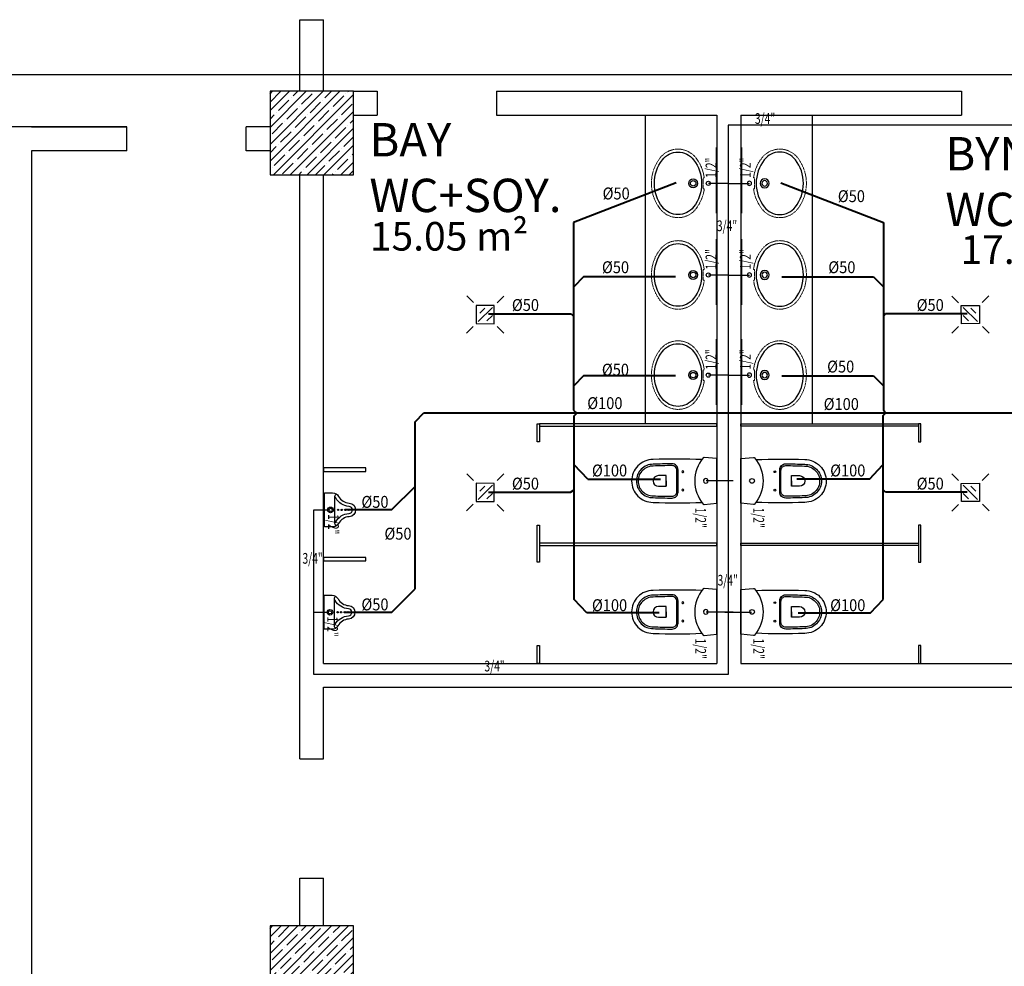
# Model space of a CAD drawing. Units: millimetres. Extents: x -470797 to -157139, y -132146 to -30428.
# Drawn here: x -175942 to -175116, y -60510 to -59716 of the extents above; entities that cross this region are included whole.
import ezdxf
from ezdxf.enums import TextEntityAlignment as Align

# ---------------------------------------------------------------- set-up
doc = ezdxf.new("R2010")
doc.units = ezdxf.units.MM
doc.linetypes.add('DASHED2', pattern=[0.375, 0.25, -0.125])
doc.linetypes.add('HIDDEN2', pattern=[4.7625, 3.175, -1.5875])
for name, color, linetype in [('A-ARM', 11, 'Continuous'), ('A-SINIR', 1, 'Continuous'), ('DUVAR', 1, 'Continuous'), ('KOLON', 3, 'Continuous'), ('LINYE', 1, 'Continuous'), ('PL-ARMAT', 7, 'Continuous'), ('VTCONT', 140, 'Continuous'), ('Yazı-mekanik', 3, 'Continuous')]:
    doc.layers.add(name, color=color, linetype=linetype)
for name, color, linetype, lineweight in [('pissu', 3, 'PİS_WATER_SUPPLY', 40), ('soğuk su', 4, 'Continuous', 25), ('TES YAZI', 30, 'Continuous', 13), ('VTCONT-hidden', 11, 'HIDDEN2', 9)]:
    doc.layers.add(name, color=color, linetype=linetype, lineweight=lineweight)
doc.styles.add('ROMANS', font='ROMANS')
doc.styles.add('YAZI', font='ARIAL.TTF', dxfattribs={"width": 0.8, "height": 15})
doc.linetypes.add('PİS_WATER_SUPPLY', pattern='A,0.6,0,[">",Standard,S=0.12,R=0,X=0.15,Y=-0.06],-0.2', length=0.8)
pattern_1 = [(45, (-504031.433, -93665.861), (-7.0710678, 7.0710678), []), (45, (-504024.362, -93665.861), (-7.0710678, 7.0710678), [12.5, -2.5, 0, -2.5])]

# ---------------------------------------------------------------- blocks, each defined once
blk = doc.blocks.new('lavabo05')
at = {"layer": 'VTCONT'}
blk.add_line((0, -30), (0, 25), dxfattribs=at)
for centre, radius, start, end in [((-32.01, 9.75), 16.5, 90, 142.45567), ((-32.01, 9.75), 16.5, 37.54433, 90), ((-19.32, 0), 32.5, 142.45567, 180), ((-44.69, 0), 32.5, 0, 37.54433), ((-19.32, 0), 32.5, 180, 217.54433), ((-19.31, 0), 3.75, 0, 180), ((-19.31, 0), 3.75, 180, 0), ((-19.31, 0), 2.3, 0, 180), ((-19.31, 0), 2.3, 180, 0), ((-44.69, 0), 32.5, 322.45567, 0), ((-6.53, 0), 1.75, 0, 180), ((-6.53, 0), 1.75, 180, 0), ((-32.01, -9.75), 16.5, 217.54433, 270), ((-32.01, -9.75), 16.5, 270, 322.45567)]:
    blk.add_arc(centre, radius, start, end, dxfattribs=at)
at = {"layer": 'VTCONT-hidden', "ltscale": 0.2}
blk.add_lwpolyline([(-16.94, 21.33, -0.130619), (-10.01, 4.74, -0.454553), (-10.21, 4.51), (-10.61, 4.51, 0.471588), (-10.85, 4.31), (-10.85, -4.31, 0.471588), (-10.61, -4.51), (-10.21, -4.51, -0.454553), (-10.01, -4.74, -0.130619), (-16.94, -21.33, -0.232963), (-32.01, -28.75, -0.232963), (-47.07, -21.33, -0.165299), (-54.32, 0, -0.165299), (-47.07, 21.33, -0.232963), (-32.01, 28.75, -0.232963)], format="xyb", close=True, dxfattribs=at)
blk = doc.blocks.new('6260')
at = {"layer": 'A-ARM'}
blk.add_lwpolyline([(0.1425, 0), (-0.1425, 0), (-0.1425, 0.0677, -0.273545), (-0.1131, 0.1175, 0.257526), (-0.0567, 0.2066, -0.396789), (0, 0.26, -0.396789), (0.0567, 0.2066, 0.257526), (0.1131, 0.1175, -0.273545), (0.1425, 0.0677)], format="xyb", close=True, dxfattribs=at)
for points in [[(0.1106, 0.084, 0.122939), (0.1001, 0.0938, -0.257526), (0.0297, 0.205, 0.396789), (0, 0.233, 0.396789), (-0.0297, 0.205, -0.257526), (-0.1001, 0.0938, 0.122939), (-0.1106, 0.084)], [(-0.1328, 0.0994, 0.312725), (-0.1106, 0.084), (0.1106, 0.084, 0.312725), (0.1328, 0.0994, 0.312725)]]:
    blk.add_lwpolyline(points, format="xyb", dxfattribs=at)
for centre, radius in [((0, 0.2032), 0.0054), ((0, 0.1734), 0.0054), ((0, 0.1436), 0.0054), ((0, 0.1138), 0.0054), ((0, 0.05), 0.0237), ((0, 0.05), 0.0137)]:
    blk.add_circle(centre, radius, dxfattribs=at)
at = {"layer": 'A-SINIR'}
blk.add_lwpolyline([(0.1425, 0), (-0.1425, 0), (-0.1425, 0.0677, -0.273545), (-0.1131, 0.1175, 0.257526), (-0.0567, 0.2066, -0.396789), (0, 0.26, -0.396789), (0.0567, 0.2066, 0.257526), (0.1131, 0.1175, -0.273545), (0.1425, 0.0677)], format="xyb", close=True, dxfattribs=at)
blk = doc.blocks.new('6222-6416-1')
at = {"layer": 'VTCONT'}
for p, q in [((0, -325), (-93.8, -325)), ((93.8, -325), (0, -325)), ((0, -335), (-88.8, -335)), ((88.8, -335), (0, -335)), ((-45, -425), (-45, -490)), ((45, -425), (-45, -425)), ((45, -425), (0, -425)), ((0, -425), (45, -425)), ((45, -490), (45, -425))]:
    blk.add_line(p, q, dxfattribs=at)
blk.add_lwpolyline([(-187.5, 0), (-197, -104.9, 0.242879), (-193.6, -113.4, 0.369792), (193.6, -113.4, 0.242879), (197, -104.9), (187.5, 0), (0, 0)], format="xyb", close=True, dxfattribs=at)
blk.add_lwpolyline([(-281.2, 0), (-93.8, 0), (93.8, 0), (359.7, 0)], dxfattribs=at)
blk.add_lwpolyline([(-179.4, -124.8, 0.020516), (-180, -535, 0.414214), (0, -715, 0.414214), (180, -535, 0.020516), (179.4, -124.8)], format="xyb", dxfattribs=at)
for centre, radius, start, end in [((0, -92.5), 19.8, 90, 270), ((0, -92.5), 19.8, 270, 90), ((-93.8, -375), 50, 90, 180.43776), ((-77.5, -285), 7.5, 90, 270), ((-77.5, -285), 7.5, 270, 90), ((77.5, -285), 7.5, 90, 270), ((77.5, -285), 7.5, 270, 90), ((93.8, -375), 50, 359.56224, 90), ((4816.1, -337.5), 4960, 180.43776, 182.27362), ((-88.8, -375), 40, 90, 180.43821), ((4816.1, -337.5), 4945, 180.43821, 182.27763), ((88.8, -375), 40, 359.56179, 90), ((-4816.1, -337.5), 4945, 357.72237, 359.56179), ((-4816.1, -337.5), 4960, 357.72638, 359.56224), ((0, -490), 45, 180, 0), ((0, -535), 140, 179.69618, 270), ((0, -535), 125, 179.54577, 270), ((0, -535), 125, 270, 0.45423), ((0, -535), 140, 270, 0.30382)]:
    blk.add_arc(centre, radius, start, end, dxfattribs=at)
blk = doc.blocks.new('A$C2F344CE1')
at = {"layer": 'KOLON', "color": 1}
for p, q in [((0, 31.21), (5.63, 25.58)), ((31.23, 31.21), (25.59, 25.57)), ((5.59, 5.58), (0, 0)), ((25.59, 5.64), (31.23, 0))]:
    blk.add_line(p, q, dxfattribs=at)
at = {"layer": 'KOLON', "color": 2}
for p, q in [((21.64, 21.63), (9.71, 9.71)), ((14.85, 21.63), (10.36, 17.14)), ((20.86, 15.19), (16.74, 11.07))]:
    blk.add_line(p, q, dxfattribs=at)
at = {"layer": 'LINYE', "color": 2}
for p, q in [((7.99, 7.98), (7.99, 23.18)), ((7.99, 23.18), (23.19, 23.18)), ((23.19, 23.18), (23.19, 7.98)), ((23.19, 7.98), (7.99, 7.98))]:
    blk.add_line(p, q, dxfattribs=at)

msp = doc.modelspace()

# ---------------------------------------------------------------- hatches: boundary and pattern name
h = msp.add_hatch()
h.set_pattern_fill('ANSI35', color=0, scale=40, style=0)
h.set_pattern_definition(pattern_1)
h.paths.add_polyline_path([(-175662.35, -59775.63), (-175697.35, -59775.63), (-175697.35, -59810.63), (-175662.35, -59810.63)])
h.paths.add_polyline_path([(-175697.35, -59775.63), (-175732.35, -59775.63), (-175732.35, -59810.63), (-175697.35, -59810.63)])
h.paths.add_polyline_path([(-175697.35, -59810.63), (-175732.35, -59810.63), (-175732.35, -59845.63), (-175697.35, -59845.63)])
h.paths.add_polyline_path([(-175662.35, -59810.63), (-175697.35, -59810.63), (-175697.35, -59845.63), (-175662.35, -59845.63)])
h = msp.add_hatch()
h.set_pattern_fill('ANSI35', color=0, scale=40, style=0)
h.set_pattern_definition(pattern_1)
h.paths.add_polyline_path([(-175662.35, -60475.63), (-175697.35, -60475.63), (-175697.35, -60510.63), (-175662.35, -60510.63)])
h.paths.add_polyline_path([(-175697.35, -60475.63), (-175732.35, -60475.63), (-175732.35, -60510.63), (-175697.35, -60510.63)])
h.paths.add_polyline_path([(-175697.35, -60510.63), (-175732.35, -60510.63), (-175732.35, -60545.63), (-175697.35, -60545.63)])
h.paths.add_polyline_path([(-175662.35, -60510.63), (-175697.35, -60510.63), (-175697.35, -60545.63), (-175662.35, -60545.63)])

# ---------------------------------------------------------------- linework, layer by layer
at = {"color": 0}
for p, q in [((-175707.35, -59775.63), (-175707.35, -59715.63)), ((-175707.35, -59715.63), (-175687.35, -59715.63)), ((-175687.35, -59775.63), (-175687.35, -59715.63)), ((-175662.35, -59775.63), (-175642.35, -59775.63)), ((-175662.35, -59775.63), (-175642.35, -59775.63)), ((-175642.35, -59775.63), (-175642.35, -59795.63)), ((-175642.35, -59775.63), (-175642.35, -59795.63)), ((-175542.35, -59775.63), (-175542.35, -59795.63)), ((-175542.35, -59775.63), (-175152.35, -59775.63)), ((-175542.35, -59775.63), (-175542.35, -59795.63)), ((-175542.35, -59775.63), (-175152.35, -59775.63)), ((-175152.35, -59775.63), (-175152.35, -59795.63)), ((-175152.35, -59775.63), (-175152.35, -59795.63)), ((-175662.35, -59795.63), (-175642.35, -59795.63)), ((-175662.35, -59795.63), (-175642.35, -59795.63)), ((-175542.35, -59795.63), (-175357.35, -59795.63)), ((-175542.35, -59795.63), (-175357.35, -59795.63)), ((-175417.35, -60054.63), (-175417.35, -59795.63)), ((-175357.35, -59795.63), (-175357.35, -60255.63)), ((-175357.35, -59795.63), (-175357.35, -60255.63)), ((-175337.35, -59795.63), (-175337.35, -60255.63)), ((-175337.35, -59795.63), (-175152.35, -59795.63)), ((-175337.35, -59795.63), (-175337.35, -60255.63)), ((-175337.35, -59795.63), (-175152.35, -59795.63)), ((-175277.35, -60054.63), (-175277.35, -59795.63)), ((-175852.35, -59805.63), (-176017.35, -59805.63)), ((-175932.35, -59805.63), (-175852.35, -59805.63)), ((-175852.35, -59825.63), (-175852.35, -59805.63)), ((-175732.35, -59805.63), (-175752.35, -59805.63)), ((-175752.35, -59825.63), (-175752.35, -59805.63)), ((-175932.35, -59825.63), (-175932.35, -60525.63)), ((-175852.35, -59825.63), (-175932.35, -59825.63)), ((-175732.35, -59825.63), (-175752.35, -59825.63)), ((-175707.35, -60335.63), (-175707.35, -59845.63)), ((-175707.35, -60335.63), (-175707.35, -59845.63)), ((-175687.35, -60255.63), (-175687.35, -59845.63)), ((-175687.35, -60255.63), (-175687.35, -59845.63)), ((-175687.35, -60255.63), (-175357.35, -60255.63)), ((-175687.35, -60255.63), (-175357.35, -60255.63)), ((-175337.35, -60255.63), (-174962.35, -60255.63)), ((-175337.35, -60255.63), (-174962.35, -60255.63)), ((-175687.35, -60275.63), (-174962.35, -60275.63)), ((-175687.35, -60335.63), (-175687.35, -60275.63)), ((-175687.35, -60335.63), (-175687.35, -60275.63)), ((-175452.35, -60275.63), (-174962.35, -60275.63)), ((-175707.35, -60335.63), (-175687.35, -60335.63)), ((-175707.35, -60335.63), (-175687.35, -60335.63)), ((-175707.35, -60475.63), (-175707.35, -60435.63)), ((-175707.35, -60435.63), (-175687.35, -60435.63)), ((-175707.35, -60475.63), (-175707.35, -60435.63)), ((-175707.35, -60435.63), (-175687.35, -60435.63)), ((-175687.35, -60475.63), (-175687.35, -60435.63)), ((-175687.35, -60475.63), (-175687.35, -60435.63))]:
    msp.add_line(p, q, dxfattribs=at)
for points in [[(-175732.35, -59775.63), (-175732.35, -59845.63), (-175662.35, -59845.63), (-175662.35, -59775.63)], [(-175506.35, -60069.63), (-175508.35, -60069.63), (-175508.35, -60054.63), (-175506.35, -60054.63)], [(-175357.35, -60054.63), (-175506.35, -60054.63), (-175506.35, -60056.63), (-175357.35, -60056.63)], [(-175337.35, -60054.63), (-175188.35, -60054.63), (-175188.35, -60056.63), (-175337.35, -60056.63)], [(-175188.35, -60069.63), (-175186.35, -60069.63), (-175186.35, -60054.63), (-175188.35, -60054.63)], [(-175651.85, -60091.63), (-175687.35, -60091.63), (-175687.35, -60094.63), (-175651.85, -60094.63)], [(-175506.35, -60170.63), (-175508.35, -60170.63), (-175508.35, -60139.63), (-175506.35, -60139.63)], [(-175188.35, -60170.63), (-175186.35, -60170.63), (-175186.35, -60139.63), (-175188.35, -60139.63)], [(-175357.35, -60154.63), (-175506.35, -60154.63), (-175506.35, -60156.63), (-175357.35, -60156.63)], [(-175337.35, -60154.63), (-175188.35, -60154.63), (-175188.35, -60156.63), (-175337.35, -60156.63)], [(-175651.85, -60166.63), (-175687.35, -60166.63), (-175687.35, -60169.63), (-175651.85, -60169.63)], [(-175506.35, -60255.63), (-175508.35, -60255.63), (-175508.35, -60240.63), (-175506.35, -60240.63)], [(-175188.35, -60255.63), (-175186.35, -60255.63), (-175186.35, -60240.63), (-175188.35, -60240.63)], [(-175732.35, -60475.63), (-175732.35, -60545.63), (-175662.35, -60545.63), (-175662.35, -60475.63)]]:
    msp.add_lwpolyline(points, close=True, dxfattribs=at)
at = {"layer": 'pissu'}
for p, q in [((-175391.67, -59852.49), (-175477.63, -59885.76)), ((-175303.7, -59852.49), (-175217.74, -59885.76)), ((-175477.63, -59885.76), (-175477.63, -60023.62)), ((-175217.74, -59885.76), (-175217.74, -60023.62)), ((-175469.23, -59931.32), (-175477.52, -59939.6)), ((-175392.3, -59931.32), (-175469.23, -59931.32)), ((-175302.85, -59931.32), (-175225.92, -59931.32)), ((-175225.92, -59931.32), (-175217.62, -59939.6)), ((-175549.13, -59962.26), (-175479.6, -59962.26)), ((-175479.6, -59962.26), (-175477.58, -59964.45)), ((-175215.87, -59962.26), (-175217.74, -59964.28)), ((-175147.48, -59962.26), (-175215.87, -59962.26)), ((-175469.23, -60014.45), (-175477.52, -60022.73)), ((-175392.3, -60014.45), (-175469.23, -60014.45)), ((-175302.85, -60014.45), (-175225.92, -60014.45)), ((-175225.92, -60014.45), (-175217.62, -60022.73)), ((-175477.63, -60023.62), (-175477.63, -60043.02)), ((-175217.74, -60023.62), (-175217.74, -60043.29)), ((-175477.63, -60043.02), (-175475.29, -60045.41)), ((-175217.74, -60043.29), (-175215.65, -60045.43)), ((-175610.51, -60053.01), (-175603.27, -60045.43)), ((-175603.27, -60045.43), (-175001.54, -60045.43)), ((-175477.15, -60047.86), (-175474.7, -60045.42)), ((-175477.15, -60201.92), (-175477.15, -60047.86)), ((-175218.09, -60047.86), (-175215.65, -60045.43)), ((-175218.07, -60201.92), (-175218.07, -60047.86)), ((-175610.51, -60193.1), (-175610.51, -60053.01)), ((-175465.72, -60101.14), (-175477.06, -60089.04)), ((-175229.5, -60101.14), (-175218.17, -60089.04)), ((-175465.72, -60101.14), (-175404.85, -60101.14)), ((-175229.5, -60101.14), (-175290.37, -60101.14)), ((-175630.07, -60126.57), (-175610.51, -60107.11)), ((-175480.13, -60112.07), (-175477.15, -60109.94)), ((-175216.11, -60112.07), (-175218.07, -60110)), ((-175549.13, -60112.07), (-175480.13, -60112.07)), ((-175147.48, -60112.07), (-175216.11, -60112.07)), ((-175669.6, -60126.57), (-175630.07, -60126.57)), ((-175630.07, -60212.57), (-175610.51, -60193.1)), ((-175466.55, -60213.25), (-175477.15, -60201.92)), ((-175228.68, -60213.25), (-175218.07, -60201.92)), ((-175669.6, -60212.57), (-175630.07, -60212.57)), ((-175405.85, -60213.25), (-175466.55, -60213.25)), ((-175289.38, -60213.25), (-175228.68, -60213.25))]:
    msp.add_line(p, q, dxfattribs=at)
at = {"layer": 'soğuk su'}
for p, q in [((-175038.13, -59762.01), (-177321.25, -59762.01)), ((-175038.13, -59804.23), (-175347.9, -59804.23)), ((-175347.9, -59804.23), (-175347.9, -60264.76)), ((-175347.9, -59853.03), (-175364.58, -59853.03)), ((-175347.9, -59853.03), (-175330.13, -59853.03)), ((-175347.9, -59929.83), (-175364.58, -59929.83)), ((-175347.9, -59929.83), (-175330.13, -59929.83)), ((-175347.9, -60013.85), (-175364.58, -60013.85)), ((-175347.9, -60013.85), (-175330.13, -60013.85)), ((-175343.9, -60102.49), (-175366.38, -60102.49)), ((-175695.56, -60126.68), (-175683.39, -60126.68)), ((-175695.56, -60264.76), (-175695.56, -60126.68)), ((-175695.56, -60212.56), (-175683.39, -60212.56)), ((-175343.9, -60212.47), (-175366.38, -60212.47)), ((-175350.81, -60212.47), (-175328.33, -60212.47)), ((-175347.9, -60264.76), (-175695.56, -60264.76))]:
    msp.add_line(p, q, dxfattribs=at)

# ---------------------------------------------------------------- block references
at = {"xscale": -1, "rotation": 180}
for p in [(-175358.04, -59852.92), (-175358.04, -59929.72), (-175358.04, -60013.74)]:
    msp.add_blockref('lavabo05', p, dxfattribs=at)
at = {"rotation": 180}
for p in [(-175336.67, -59852.92), (-175336.67, -59929.72), (-175336.67, -60013.74)]:
    msp.add_blockref('lavabo05', p, dxfattribs=at)
at = {"yscale": 0.09999999776482582, "zscale": 0.1}
for p, xscale, rotation in [((-175357.49, -60102.53), 0.09999999776482582, 270), ((-175337.22, -60102.53), -0.09999999776482582, 90), ((-175357.49, -60212.39), 0.09999999776482582, 270), ((-175337.22, -60212.39), -0.09999999776482582, 90)]:
    msp.add_blockref('6222-6416-1', p, dxfattribs=dict(at, xscale=xscale, rotation=rotation))
at = {"layer": 'DUVAR', "color": 4, "linetype": 'DASHED2', "extrusion": (0, 0, -1), "zscale": -1, "rotation": 90.27328725694015}
for p in [(175567.51, -59978.48), (175567.51, -60127.67)]:
    msp.add_blockref('A$C2F344CE1', p, dxfattribs=at)
at = {"layer": 'DUVAR', "color": 4, "linetype": 'DASHED2', "extrusion": (0, 0, -1), "xscale": -1, "zscale": -1, "rotation": 269.7267127430605}
for p in [(175129.1, -59978.48), (175129.1, -60127.67)]:
    msp.add_blockref('A$C2F344CE1', p, dxfattribs=at)
at = {"layer": 'PL-ARMAT', "xscale": 100, "yscale": 100, "zscale": 100, "rotation": 270}
for p in [(-175686.56, -60126.83), (-175687.05, -60212.71)]:
    msp.add_blockref('6260', p, dxfattribs=at)

# ---------------------------------------------------------------- texts
at = {"color": 0, "char_height": 28, "width": 221.844, "attachment_point": 1}
for s, insert in [('{\\fArial|b0|i0|c162|p34;BAY WC+SOY.}', (-175648.93, -59802.34)), ('{\\fArial|b0|i0|c162|p34;BYN. WC+SOY.}', (-175165.75, -59814.08))]:
    msp.add_mtext(s, dxfattribs=dict(at, insert=insert))
at = {"color": 0, "char_height": 24, "width": 216.52, "attachment_point": 1, "rotation": 0}
for s, insert in [('{\\fArial|b0|i0|c162|p34;15.05\\fArial|b0|i0|c0|p34; m²}', (-175648.56, -59885.3)), ('{\\fArial|b0|i0|c162|p34;17.94\\fArial|b0|i0|c0|p34; m²}', (-175153.05, -59896.42))]:
    msp.add_mtext(s, dxfattribs=dict(at, insert=insert))
at = {"layer": 'TES YAZI', "style": 'ROMANS', "width": 0.7}
for p in [(-175325.52, -59803.03), (-175357.44, -59893.01), (-175705.12, -60171.97), (-175356.85, -60190.27), (-175552.44, -60262.32)]:
    msp.add_text('3/4"', height=9, dxfattribs=at).set_placement(p)
for rotation, p in [(90, (-175357.89, -59848.29)), (90, (-175329.1, -59848.29)), (90, (-175357.89, -59925.09)), (90, (-175329.1, -59925.09)), (90, (-175357.89, -60009.1)), (90, (-175329.1, -60009.1)), (270, (-175375.57, -60124.89)), (270, (-175326.86, -60124.89)), (270, (-175683.63, -60130.35)), (270, (-175684.39, -60216.23)), (270, (-175375.57, -60234.75)), (270, (-175326.86, -60234.75))]:
    msp.add_text('1/2"', height=9, rotation=rotation, dxfattribs=at).set_placement(p)
at = {"layer": 'Yazı-mekanik', "style": 'YAZI', "width": 0.9}
for s, p in [('%%C50', (-175441.96, -59866.39)), ('%%C50', (-175244.61, -59868.65)), ('%%C50', (-175442.48, -59928.26)), ('%%C50', (-175252.58, -59928.26)), ('%%C50', (-175518.05, -59959.96)), ('%%C50', (-175178.47, -59959.96)), ('%%C50', (-175253.58, -60011.6)), ('%%C50', (-175442.56, -60014.21)), ('%%C100', (-175451.43, -60042.26)), ('%%C100', (-175253.09, -60043.01)), ('%%C100', (-175447.49, -60098.75)), ('%%C100', (-175247.64, -60098.75)), ('%%C50', (-175518.05, -60109.77)), ('%%C50', (-175178.47, -60109.77)), ('%%C50', (-175644.29, -60125.1)), ('%%C50', (-175624.98, -60151.75)), ('%%C50', (-175644.29, -60211.1)), ('%%C100', (-175447.49, -60211.74)), ('%%C100', (-175247.64, -60211.74))]:
    msp.add_text(s, height=10, dxfattribs=at).set_placement(p, align=Align.CENTER)

doc.saveas('drawing.dxf')
